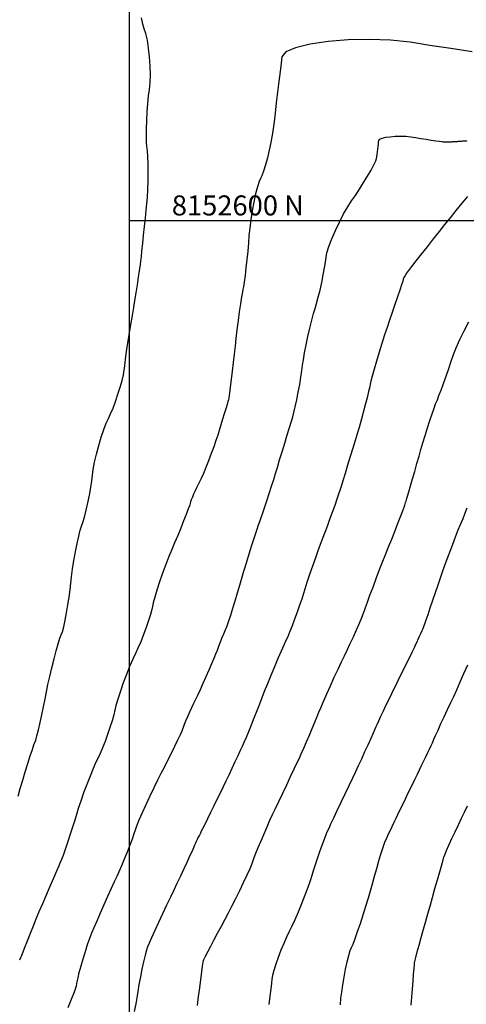
# Model space of a CAD drawing. Units: metres. Extents: x 768629 to 775262, y 8148800 to 8153303.
# Drawn here: x 769600 to 769689, y 8152443 to 8152640 of the extents above; entities that cross this region are included whole.
import ezdxf
from ezdxf.enums import TextEntityAlignment as Align

# ---------------------------------------------------------------- set-up
doc = ezdxf.new("R2010")
doc.units = ezdxf.units.M
doc.header["$LTSCALE"] = 25
doc.layers.add('2-coordenadas', color=8, linetype='Continuous')
doc.layers.add('Curva Indice', color=36, linetype='Continuous')
doc.styles.add('romans', font='romans.shx', dxfattribs={"height": 2})

msp = doc.modelspace()

# ---------------------------------------------------------------- linework, layer by layer
at = {"layer": '2-coordenadas'}
msp.add_line((769621.8141, 8152600), (770468.2614, 8152600), dxfattribs=at)
msp.add_line((769621.8141, 8152600), (770468.2614, 8152600), dxfattribs=at)
msp.add_lwpolyline([(769621.8141, 8153239.5565), (770468.2614, 8153239.5565), (770468.2614, 8152310.7539), (769621.8141, 8152310.7539)], close=True, dxfattribs=at)
at = {"layer": 'Curva Indice', "linetype": 'Continuous'}
for points, elevation in [([(769599.5775, 8152484.9609), (769600.0068, 8152486.4706), (769600.4965, 8152488.1346), (769601.0151, 8152489.852), (769601.531, 8152491.5221), (769602.0128, 8152493.044), (769602.4289, 8152494.3169), (769602.7479, 8152495.2401), (769602.9383, 8152495.7127), (769603.1011, 8152496.1679), (769603.344, 8152497.0429), (769603.6453, 8152498.2431), (769603.9831, 8152499.6738), (769604.3357, 8152501.2403), (769604.6812, 8152502.848), (769604.9978, 8152504.4023), (769605.2637, 8152505.8085), (769605.5455, 8152507.2484), (769605.906, 8152508.8958), (769606.3178, 8152510.6442), (769606.7535, 8152512.3871), (769607.1856, 8152514.0179), (769607.5869, 8152515.4301), (769607.9298, 8152516.5172), (769608.1869, 8152517.1725), (769608.4171, 8152517.8008), (769608.6854, 8152518.8129), (769608.9739, 8152520.112), (769609.2647, 8152521.6011), (769609.54, 8152523.1831), (769609.7819, 8152524.761), (769609.9725, 8152526.238), (769610.0939, 8152527.517), (769610.2222, 8152528.8234), (769610.4317, 8152530.3759), (769610.7021, 8152532.068), (769611.0132, 8152533.793), (769611.3446, 8152535.4443), (769611.6761, 8152536.9154), (769611.9874, 8152538.0995), (769612.2581, 8152538.8901), (769612.5287, 8152539.6494), (769612.8396, 8152540.747), (769613.1704, 8152542.0874), (769613.501, 8152543.5749), (769613.8112, 8152545.1141), (769614.0806, 8152546.6092), (769614.2892, 8152547.9648), (769614.4165, 8152549.0852), (769614.5715, 8152550.2366), (769614.8567, 8152551.6778), (769615.2418, 8152553.3023), (769615.6971, 8152555.0035), (769616.1923, 8152556.675), (769616.6975, 8152558.2102), (769617.1828, 8152559.5027), (769617.618, 8152560.446), (769618.0517, 8152561.3427), (769618.5326, 8152562.5066), (769619.0313, 8152563.8477), (769619.5183, 8152565.2757), (769619.9642, 8152566.7006), (769620.3395, 8152568.0324), (769620.6147, 8152569.1809), (769620.7605, 8152570.056), (769620.8682, 8152570.9781), (769621.0383, 8152572.2564), (769621.2548, 8152573.7844), (769621.5016, 8152575.4552), (769621.7628, 8152577.1623), (769622.0221, 8152578.799), (769622.2637, 8152580.2586), (769622.4715, 8152581.4344), (769622.6774, 8152582.587), (769622.9137, 8152583.9823), (769623.1651, 8152585.522), (769623.4162, 8152587.1074), (769623.6517, 8152588.6402), (769623.8562, 8152590.0219), (769624.0143, 8152591.1541), (769624.1107, 8152591.9381), (769624.1951, 8152592.7455), (769624.3203, 8152593.9423), (769624.475, 8152595.4218), (769624.6481, 8152597.0771), (769624.8285, 8152598.8016), (769625.0049, 8152600.4885), (769625.1663, 8152602.0311), (769625.3014, 8152603.3228), (769625.4052, 8152604.6166), (769625.48, 8152606.1656), (769625.5259, 8152607.862), (769625.5425, 8152609.5984), (769625.5298, 8152611.2672), (769625.4877, 8152612.761), (769625.4161, 8152613.9721), (769625.3147, 8152614.793), (769625.2262, 8152615.6119), (769625.19, 8152616.8173), (769625.2015, 8152618.3025), (769625.2559, 8152619.9606), (769625.3488, 8152621.6848), (769625.4753, 8152623.3684), (769625.6309, 8152624.9044), (769625.8109, 8152626.1861), (769625.9501, 8152627.4865), (769625.9928, 8152629.0742), (769625.9489, 8152630.8358), (769625.8279, 8152632.6579), (769625.6398, 8152634.4271), (769625.3943, 8152636.03), (769625.1011, 8152637.3532), (769624.7699, 8152638.2832), (769624.4586, 8152639.1948), (769624.22, 8152640.4669)], 20), ([(769690.2387, 8152633.6675), (769685.9998, 8152634.3229), (769681.7943, 8152634.9756), (769677.8627, 8152635.5886), (769673.9322, 8152636.0202), (769669.73, 8152636.1713), (769665.496, 8152636.069), (769661.4705, 8152635.7403), (769657.8934, 8152635.2123), (769655.0048, 8152634.5121), (769653.0449, 8152633.6667), (769652.2537, 8152632.7031), (769652.0969, 8152631.4337), (769651.8907, 8152629.7427), (769651.6515, 8152627.7652), (769651.3953, 8152625.636), (769651.1385, 8152623.4903), (769650.8971, 8152621.4631), (769650.6875, 8152619.6892), (769650.5258, 8152618.3037), (769650.342, 8152617.0364), (769650.0714, 8152615.5894), (769649.738, 8152614.0558), (769649.3658, 8152612.5289), (769648.9787, 8152611.1021), (769648.6007, 8152609.8685), (769648.2558, 8152608.9216), (769647.968, 8152608.3544), (769647.6876, 8152607.7498), (769647.3629, 8152606.699), (769647.0156, 8152605.3085), (769646.6668, 8152603.6851), (769646.3381, 8152601.9351), (769646.0509, 8152600.1651), (769645.8264, 8152598.4816), (769645.6862, 8152596.9912), (769645.5748, 8152595.5168), (769645.43, 8152593.8777), (769645.2632, 8152592.1748), (769645.0855, 8152590.5089), (769644.9081, 8152588.9809), (769644.7422, 8152587.6916), (769644.5991, 8152586.7418), (769644.4899, 8152586.2326), (769644.3704, 8152585.7071), (769644.1986, 8152584.7123), (769643.9895, 8152583.355), (769643.7578, 8152581.7418), (769643.5185, 8152579.9791), (769643.2865, 8152578.1737), (769643.0765, 8152576.4322), (769642.9036, 8152574.8611), (769642.7379, 8152573.308), (769642.5483, 8152571.6165), (769642.3468, 8152569.8866), (769642.1459, 8152568.2186), (769641.9578, 8152566.7128), (769641.7948, 8152565.4693), (769641.6692, 8152564.5884), (769641.5932, 8152564.1703), (769641.4947, 8152563.8478), (769641.3067, 8152563.2311), (769641.0495, 8152562.3868), (769640.7434, 8152561.3813), (769640.4085, 8152560.2811), (769640.0652, 8152559.1528), (769639.7336, 8152558.0628), (769639.434, 8152557.0776), (769639.0957, 8152556.0333), (769638.6569, 8152554.7798), (769638.1516, 8152553.4045), (769637.6138, 8152551.9948), (769637.0774, 8152550.6381), (769636.5762, 8152549.4216), (769636.1443, 8152548.4328), (769635.8154, 8152547.759), (769635.5335, 8152547.2199), (769635.231, 8152546.6033), (769634.9254, 8152545.9491), (769634.6341, 8152545.2972), (769634.3745, 8152544.6874), (769634.164, 8152544.1596), (769634.02, 8152543.7535), (769633.9599, 8152543.5091), (769633.8509, 8152543.1312), (769633.5719, 8152542.3562), (769633.1574, 8152541.2711), (769632.6422, 8152539.9626), (769632.0608, 8152538.5179), (769631.4478, 8152537.0239), (769630.838, 8152535.5674), (769630.2659, 8152534.2354), (769629.6902, 8152532.8484), (769629.0705, 8152531.2398), (769628.4427, 8152529.516), (769627.8426, 8152527.7832), (769627.3062, 8152526.148), (769626.8694, 8152524.7165), (769626.5679, 8152523.5953), (769626.4378, 8152522.8906), (769626.318, 8152522.2369), (769626.0449, 8152521.2567), (769625.6509, 8152520.0384), (769625.1683, 8152518.6703), (769624.6292, 8152517.2407), (769624.066, 8152515.838), (769623.5109, 8152514.5506), (769622.9962, 8152513.4668), (769622.4635, 8152512.3321), (769621.8585, 8152510.9038), (769621.22, 8152509.2884), (769620.5866, 8152507.5922), (769619.9968, 8152505.9215), (769619.4893, 8152504.3826), (769619.1028, 8152503.0818), (769618.8759, 8152502.1255), (769618.67, 8152501.2183), (769618.3417, 8152500.0534), (769617.9222, 8152498.7196), (769617.4427, 8152497.3061), (769616.9344, 8152495.9018), (769616.4285, 8152494.5956), (769615.9562, 8152493.4766), (769615.5486, 8152492.6337), (769615.1143, 8152491.7418), (769614.5683, 8152490.4871), (769613.951, 8152488.9761), (769613.303, 8152487.3149), (769612.6651, 8152485.6098), (769612.0777, 8152483.9673), (769611.5816, 8152482.4935), (769611.2172, 8152481.2949), (769610.8828, 8152480.1433), (769610.4693, 8152478.7999), (769610.0069, 8152477.3542), (769609.5255, 8152475.896), (769609.0553, 8152474.5149), (769608.6262, 8152473.3005), (769608.2684, 8152472.3425), (769608.0119, 8152471.7306), (769607.7113, 8152471.0718), (769607.2317, 8152469.984), (769606.6188, 8152468.5734), (769605.918, 8152466.9464), (769605.1751, 8152465.2091), (769604.4355, 8152463.4679), (769603.7449, 8152461.8288), (769603.1488, 8152460.3982), (769602.5852, 8152459.0216), (769601.984, 8152457.5316), (769601.3796, 8152456.0154), (769600.806, 8152454.5604), (769600.2975, 8152453.2536), (769599.8882, 8152452.1824)], 22.5), ([(769609.5926, 8152442.7536), (769610.2617, 8152444.4025), (769610.8161, 8152445.8808), (769611.2111, 8152447.0824), (769611.4024, 8152447.901), (769611.5445, 8152448.6775), (769611.8036, 8152449.7627), (769612.1526, 8152451.0653), (769612.5642, 8152452.494), (769613.0115, 8152453.9573), (769613.4672, 8152455.364), (769613.9043, 8152456.6228), (769614.2956, 8152457.6424), (769614.744, 8152458.7039), (769615.3389, 8152460.0788), (769616.0331, 8152461.6609), (769616.7792, 8152463.344), (769617.5301, 8152465.0221), (769618.2384, 8152466.5889), (769618.8568, 8152467.9383), (769619.3382, 8152468.9643), (769619.7835, 8152469.9357), (769620.3024, 8152471.1345), (769620.8603, 8152472.4736), (769621.4226, 8152473.8662), (769621.9548, 8152475.2255), (769622.4223, 8152476.4644), (769622.7906, 8152477.4962), (769623.025, 8152478.2338), (769623.2979, 8152479.026), (769623.7724, 8152480.2083), (769624.4004, 8152481.6749), (769625.1339, 8152483.3194), (769625.9246, 8152485.0357), (769626.7244, 8152486.7179), (769627.4852, 8152488.2595), (769628.1589, 8152489.5547), (769628.8112, 8152490.7852), (769629.513, 8152492.1483), (769630.2235, 8152493.5604), (769630.9023, 8152494.9384), (769631.5087, 8152496.199), (769632.0022, 8152497.2587), (769632.3422, 8152498.0343), (769632.488, 8152498.4425), (769632.5869, 8152498.771), (769632.7971, 8152499.3265), (769633.0944, 8152500.0538), (769633.455, 8152500.8976), (769633.8547, 8152501.8027), (769634.2697, 8152502.7139), (769634.6758, 8152503.5759), (769635.0492, 8152504.3335), (769635.4616, 8152505.1754), (769635.976, 8152506.2703), (769636.5544, 8152507.5333), (769637.1591, 8152508.8795), (769637.7523, 8152510.2238), (769638.296, 8152511.4813), (769638.7525, 8152512.5671), (769639.084, 8152513.3962), (769639.3663, 8152514.1289), (769639.6868, 8152514.9482), (769640.0251, 8152515.8032), (769640.3607, 8152516.643), (769640.6732, 8152517.4166), (769640.9421, 8152518.073), (769641.1469, 8152518.5613), (769641.2671, 8152518.8306), (769641.409, 8152519.2127), (769641.6736, 8152520.0127), (769642.0328, 8152521.1401), (769642.4585, 8152522.5039), (769642.9226, 8152524.0136), (769643.3971, 8152525.5783), (769643.8538, 8152527.1074), (769644.2646, 8152528.51), (769644.6904, 8152529.9566), (769645.1884, 8152531.6076), (769645.7254, 8152533.3565), (769646.268, 8152535.0971), (769646.7826, 8152536.723), (769647.236, 8152538.1279), (769647.5949, 8152539.2056), (769647.8257, 8152539.8497), (769648.0457, 8152540.4471), (769648.3749, 8152541.3959), (769648.7835, 8152542.6061), (769649.2421, 8152543.9879), (769649.7209, 8152545.4515), (769650.1904, 8152546.9069), (769650.621, 8152548.2644), (769650.983, 8152549.4341), (769651.3531, 8152550.6504), (769651.806, 8152552.1369), (769652.3091, 8152553.7872), (769652.83, 8152555.495), (769653.3364, 8152557.154), (769653.7957, 8152558.6579), (769654.1755, 8152559.9003), (769654.4434, 8152560.7749), (769654.6712, 8152561.6219), (769654.9402, 8152562.788), (769655.2322, 8152564.1764), (769655.5289, 8152565.6908), (769655.8118, 8152567.2344), (769656.0628, 8152568.7109), (769656.2635, 8152570.0234), (769656.3956, 8152571.0756), (769656.542, 8152572.1557), (769656.7821, 8152573.5456), (769657.0925, 8152575.1386), (769657.45, 8152576.8285), (769657.8313, 8152578.5089), (769658.2129, 8152580.0732), (769658.5716, 8152581.415), (769658.884, 8152582.428), (769659.1887, 8152583.4092), (769659.5258, 8152584.6632), (769659.8748, 8152586.0949), (769660.2151, 8152587.609), (769660.5262, 8152589.1102), (769660.7874, 8152590.5034), (769660.9783, 8152591.6933), (769661.0783, 8152592.5848), (769661.2553, 8152593.5072), (769661.6594, 8152594.7826), (769662.2428, 8152596.305), (769662.9577, 8152597.9682), (769663.7563, 8152599.666), (769664.5907, 8152601.2924), (769665.4133, 8152602.7411), (769666.1761, 8152603.9061), (769666.9364, 8152604.9958), (769667.7518, 8152606.2365), (769668.5754, 8152607.5486), (769669.3604, 8152608.8525), (769670.0599, 8152610.0687), (769670.627, 8152611.1175), (769671.0149, 8152611.9193), (769671.1765, 8152612.3947), (769671.2168, 8152612.7398), (769671.2691, 8152613.1817), (769671.3292, 8152613.6868), (769671.3932, 8152614.2213), (769671.457, 8152614.7517), (769671.5166, 8152615.2444), (769671.5679, 8152615.6656), (769671.607, 8152615.9819), (769671.8041, 8152616.2219), (769672.2924, 8152616.4325), (769673.012, 8152616.607), (769673.9031, 8152616.7385), (769674.906, 8152616.8204), (769675.9607, 8152616.8459), (769677.0076, 8152616.8082), (769677.9868, 8152616.7007), (769678.9662, 8152616.548), (769680.0139, 8152616.3854), (769681.0699, 8152616.2221), (769682.0743, 8152616.0674), (769682.9672, 8152615.9304), (769683.6887, 8152615.8204), (769684.1788, 8152615.7465), (769684.3777, 8152615.718), (769684.4194, 8152615.7152), (769684.475, 8152615.7122), (769684.5401, 8152615.7094), (769684.6102, 8152615.7067), (769684.681, 8152615.7044), (769684.7478, 8152615.7026), (769684.8064, 8152615.7014), (769684.8521, 8152615.7011), (769684.8998, 8152615.7014), (769684.9636, 8152615.7018), (769685.0383, 8152615.7022), (769685.1189, 8152615.7028), (769685.2002, 8152615.7033), (769685.2772, 8152615.7038), (769685.3447, 8152615.7043), (769685.3976, 8152615.7047), (769685.4528, 8152615.7055), (769685.5269, 8152615.7071), (769685.6137, 8152615.7094), (769685.7075, 8152615.7122), (769685.8021, 8152615.7153), (769685.8918, 8152615.7184), (769685.9704, 8152615.7215), (769686.0321, 8152615.7243), (769686.0969, 8152615.7277), (769686.1839, 8152615.7323), (769686.2861, 8152615.7377), (769686.3965, 8152615.7436), (769686.5081, 8152615.7495), (769686.6139, 8152615.7553), (769686.7069, 8152615.7603), (769686.78, 8152615.7643), (769686.8571, 8152615.7688), (769686.9609, 8152615.7752), (769687.0831, 8152615.7828), (769687.2152, 8152615.7912), (769687.3489, 8152615.7999), (769687.4758, 8152615.8082), (769687.5875, 8152615.8157), (769687.6755, 8152615.8218), (769687.7687, 8152615.8286), (769687.8948, 8152615.8379), (769688.0435, 8152615.849), (769688.2045, 8152615.8611), (769688.3676, 8152615.8735), (769688.5226, 8152615.8853), (769688.6593, 8152615.8957), (769688.7673, 8152615.9042), (769688.8826, 8152615.9133), (769689.039, 8152615.9258), (769689.224, 8152615.9405)], 25), ([(769689.3112, 8152604.8076), (769688.179, 8152603.4378), (769686.9957, 8152601.9909), (769685.8291, 8152600.5485), (769684.747, 8152599.192), (769683.6573, 8152597.8118), (769682.4696, 8152596.3038), (769681.2544, 8152594.758), (769680.0822, 8152593.2641), (769679.0234, 8152591.9121), (769678.1484, 8152590.7918), (769677.5277, 8152589.9931), (769677.2318, 8152589.6058), (769677.1153, 8152589.4353), (769676.9906, 8152589.2357), (769676.8649, 8152589.0206), (769676.7452, 8152588.8031), (769676.6388, 8152588.5968), (769676.5528, 8152588.415), (769676.4942, 8152588.2711), (769676.4703, 8152588.1784), (769676.3819, 8152587.8699), (769676.1448, 8152587.1291), (769675.7891, 8152586.0456), (769675.3447, 8152584.7091), (769674.8415, 8152583.209), (769674.3093, 8152581.6349), (769673.7783, 8152580.0766), (769673.2782, 8152578.6234), (769672.7728, 8152577.123), (769672.2272, 8152575.434), (769671.6731, 8152573.6627), (769671.1422, 8152571.9153), (769670.6665, 8152570.2982), (769670.2776, 8152568.9174), (769670.0074, 8152567.8793), (769669.8877, 8152567.2902), (769669.7891, 8152566.7388), (769669.5773, 8152565.8052), (769669.2768, 8152564.5823), (769668.9118, 8152563.1629), (769668.5067, 8152561.6401), (769668.0857, 8152560.1066), (769667.6732, 8152558.6555), (769667.2935, 8152557.3796), (769666.8906, 8152556.0659), (769666.414, 8152554.5103), (769665.8961, 8152552.8192), (769665.3695, 8152551.0986), (769664.8667, 8152549.4549), (769664.4202, 8152547.9942), (769664.0625, 8152546.8229), (769663.8261, 8152546.0472), (769663.5912, 8152545.3221), (769663.2379, 8152544.2907), (769662.798, 8152543.0414), (769662.3035, 8152541.6627), (769661.7863, 8152540.2427), (769661.2784, 8152538.8701), (769660.8117, 8152537.6331), (769660.4182, 8152536.6201), (769660.0116, 8152535.5566), (769659.5085, 8152534.18), (769658.9457, 8152532.5966), (769658.3596, 8152530.9124), (769657.7869, 8152529.2338), (769657.2641, 8152527.6668), (769656.8279, 8152526.3177), (769656.5149, 8152525.2927), (769656.2122, 8152524.3199), (769655.8048, 8152523.1149), (769655.3254, 8152521.7656), (769654.8071, 8152520.3599), (769654.2827, 8152518.9854), (769653.7853, 8152517.7301), (769653.3476, 8152516.6816), (769653.0027, 8152515.9278), (769652.6245, 8152515.1222), (769652.0949, 8152513.9304), (769651.4585, 8152512.4585), (769650.76, 8152510.8126), (769650.0441, 8152509.0988), (769649.3553, 8152507.4232), (769648.7385, 8152505.8919), (769648.2382, 8152504.611), (769647.7664, 8152503.3848), (769647.2283, 8152502.0047), (769646.6585, 8152500.5575), (769646.0916, 8152499.1301), (769645.5622, 8152497.8092), (769645.105, 8152496.6815), (769644.7545, 8152495.834), (769644.5455, 8152495.3533), (769644.3274, 8152494.8921), (769643.9518, 8152494.0984), (769643.4566, 8152493.0521), (769642.8795, 8152491.8331), (769642.2586, 8152490.5213), (769641.6315, 8152489.1967), (769641.0361, 8152487.9391), (769640.5102, 8152486.8285), (769639.9761, 8152485.7088), (769639.3581, 8152484.4258), (769638.6968, 8152483.0628), (769638.033, 8152481.7029), (769637.4074, 8152480.4293), (769636.8606, 8152479.3251), (769636.4335, 8152478.4735), (769636.1668, 8152477.9577), (769635.98, 8152477.6036), (769635.7739, 8152477.1989), (769635.561, 8152476.7699), (769635.3539, 8152476.3426), (769635.1649, 8152475.9431), (769635.0068, 8152475.5976), (769634.8919, 8152475.3321), (769634.8327, 8152475.1728), (769634.6983, 8152474.849), (769634.3753, 8152474.129), (769633.9027, 8152473.0968), (769633.3197, 8152471.8365), (769632.6653, 8152470.4323), (769631.9785, 8152468.9684), (769631.2986, 8152467.5289), (769630.6645, 8152466.1979), (769630.0024, 8152464.8049), (769629.2451, 8152463.1938), (769628.4414, 8152461.4707), (769627.6405, 8152459.7416), (769626.8911, 8152458.1126), (769626.2423, 8152456.6897), (769625.7431, 8152455.579), (769625.4424, 8152454.8865), (769625.2234, 8152454.2241), (769624.9504, 8152453.1965), (769624.6434, 8152451.8992), (769624.3225, 8152450.4275), (769624.0077, 8152448.877), (769623.7191, 8152447.3431), (769623.4769, 8152445.9211), (769623.3009, 8152444.7066), (769623.0945, 8152443.4615), (769622.7679, 8152441.9547)], 27.5), ([(769635.4092, 8152443.1647), (769635.6346, 8152444.9234), (769635.8628, 8152446.6887), (769636.0808, 8152448.3611), (769636.2754, 8152449.8411), (769636.4337, 8152451.029), (769636.5426, 8152451.8254), (769636.5891, 8152452.1307), (769636.609, 8152452.1762), (769636.6445, 8152452.2542), (769636.6917, 8152452.3569), (769636.7472, 8152452.4765), (769636.8072, 8152452.6051), (769636.868, 8152452.7349), (769636.9262, 8152452.8581), (769636.9779, 8152452.9667), (769637.142, 8152453.2843), (769637.5107, 8152453.9849), (769638.0408, 8152454.987), (769638.6889, 8152456.2091), (769639.4117, 8152457.5696), (769640.166, 8152458.9869), (769640.9084, 8152460.3796), (769641.5958, 8152461.6659), (769642.2921, 8152462.9992), (769643.0594, 8152464.5215), (769643.8512, 8152466.1348), (769644.621, 8152467.7409), (769645.3225, 8152469.2418), (769645.9091, 8152470.5392), (769646.3343, 8152471.5351), (769646.5518, 8152472.1314), (769646.7397, 8152472.6931), (769647.0832, 8152473.5931), (769647.5463, 8152474.7457), (769648.093, 8152476.065), (769648.6873, 8152477.465), (769649.293, 8152478.86), (769649.8742, 8152480.1641), (769650.3949, 8152481.2913), (769650.9555, 8152482.4754), (769651.6472, 8152483.9367), (769652.4199, 8152485.5693), (769653.2233, 8152487.2672), (769654.0075, 8152488.9245), (769654.7222, 8152490.4352), (769655.3173, 8152491.6933), (769655.7426, 8152492.5929), (769656.1294, 8152493.4348), (769656.618, 8152494.5333), (769657.1717, 8152495.8028), (769657.7542, 8152497.1577), (769658.3287, 8152498.5126), (769658.8588, 8152499.7817), (769659.308, 8152500.8796), (769659.6397, 8152501.7206), (769660.0034, 8152502.6195), (769660.5408, 8152503.8772), (769661.2042, 8152505.3878), (769661.9458, 8152507.0454), (769662.7178, 8152508.7438), (769663.4725, 8152510.3772), (769664.1619, 8152511.8397), (769664.7383, 8152513.0251), (769665.2863, 8152514.1506), (769665.897, 8152515.4475), (769666.5327, 8152516.8308), (769667.1557, 8152518.2159), (769667.7282, 8152519.5177), (769668.2124, 8152520.6515), (769668.5706, 8152521.5324), (769668.7651, 8152522.0755), (769668.9654, 8152522.6788), (769669.3397, 8152523.726), (769669.8483, 8152525.111), (769670.4512, 8152526.7277), (769671.1087, 8152528.4701), (769671.781, 8152530.2321), (769672.4283, 8152531.9076), (769673.0108, 8152533.3905), (769673.5777, 8152534.819), (769674.1819, 8152536.3443), (769674.789, 8152537.8794), (769675.3649, 8152539.3374), (769675.8751, 8152540.6314), (769676.2854, 8152541.6745), (769676.5615, 8152542.3798), (769676.6691, 8152542.6603), (769676.6942, 8152542.7425), (769676.7422, 8152542.8992), (769676.8079, 8152543.1136), (769676.8861, 8152543.3688), (769676.9717, 8152543.648), (769677.0594, 8152543.9343), (769677.1442, 8152544.2107), (769677.2208, 8152544.4605), (769677.3573, 8152544.9221), (769677.6073, 8152545.7845), (769677.9448, 8152546.9558), (769678.3434, 8152548.3445), (769678.7768, 8152549.8587), (769679.2187, 8152551.407), (769679.643, 8152552.8976), (769680.0233, 8152554.2388), (769680.4112, 8152555.5732), (769680.8564, 8152557.0449), (769681.3301, 8152558.5647), (769681.8033, 8152560.0433), (769682.2469, 8152561.3915), (769682.6322, 8152562.5199), (769682.93, 8152563.3394), (769683.1116, 8152563.7605), (769683.3013, 8152564.1791), (769683.622, 8152564.9913), (769684.0417, 8152566.1089), (769684.5285, 8152567.4434), (769685.0507, 8152568.9066), (769685.5763, 8152570.41), (769686.0734, 8152571.8654), (769686.5103, 8152573.1843), (769687.0304, 8152574.5654), (769687.7575, 8152576.1925), (769688.6304, 8152577.9554), (769689.588, 8152579.7439)], 30), ([(769689.1885, 8152542.5304), (769688.7504, 8152541.3331), (769688.3857, 8152540.3951), (769688.1249, 8152539.8053), (769687.8376, 8152539.1672), (769687.3993, 8152538.0956), (769686.8502, 8152536.6966), (769686.2303, 8152535.0761), (769685.5798, 8152533.3401), (769684.9388, 8152531.5946), (769684.3474, 8152529.9456), (769683.8457, 8152528.4992), (769683.3719, 8152527.1002), (769682.8577, 8152525.5827), (769682.3332, 8152524.0358), (769681.8287, 8152522.5486), (769681.3745, 8152521.2105), (769681.001, 8152520.1107), (769680.7383, 8152519.3383), (769680.6167, 8152518.9826), (769680.5365, 8152518.7803), (769680.3883, 8152518.432), (769680.1878, 8152517.9728), (769679.9505, 8152517.4378), (769679.6922, 8152516.862), (769679.4284, 8152516.2806), (769679.1749, 8152515.7286), (769678.9473, 8152515.241), (769678.6488, 8152514.6176), (769678.1994, 8152513.6898), (769677.6398, 8152512.5408), (769677.0106, 8152511.2535), (769676.3525, 8152509.9111), (769675.706, 8152508.5965), (769675.112, 8152507.3928), (769674.6109, 8152506.3831), (769674.1303, 8152505.408), (769673.5925, 8152504.3001), (769673.0311, 8152503.1303), (769672.4796, 8152501.9694), (769671.9714, 8152500.8881), (769671.5399, 8152499.9573), (769671.2187, 8152499.2477), (769671.0413, 8152498.8302), (769670.8496, 8152498.3744), (769670.4894, 8152497.5587), (769669.9989, 8152496.4676), (769669.4167, 8152495.1853), (769668.7813, 8152493.7964), (769668.131, 8152492.385), (769667.5043, 8152491.0356), (769666.9397, 8152489.8325), (769666.3422, 8152488.5684), (769665.6245, 8152487.0504), (769664.8366, 8152485.3844), (769664.0288, 8152483.6761), (769663.251, 8152482.0316), (769662.5533, 8152480.5567), (769661.9858, 8152479.3573), (769661.5985, 8152478.5391), (769661.2641, 8152477.7701), (769660.8427, 8152476.7065), (769660.3658, 8152475.4368), (769659.8647, 8152474.0495), (769659.3709, 8152472.6331), (769658.9158, 8152471.2763), (769658.5307, 8152470.0676), (769658.2473, 8152469.0954), (769657.9309, 8152468.0738), (769657.455, 8152466.7286), (769656.8626, 8152465.1656), (769656.1968, 8152463.4908), (769655.5004, 8152461.8102), (769654.8166, 8152460.2298), (769654.1884, 8152458.8554), (769653.6587, 8152457.7931), (769653.1601, 8152456.7813), (769652.6176, 8152455.5465), (769652.0633, 8152454.1768), (769651.5294, 8152452.7604), (769651.0478, 8152451.3854), (769650.6506, 8152450.1401), (769650.37, 8152449.1124), (769650.2379, 8152448.3907), (769650.1579, 8152447.6175), (769650.0212, 8152446.4476), (769649.8415, 8152444.9873), (769649.6326, 8152443.3429)], 32.5), ([(769663.9373, 8152443.3076), (769664.0551, 8152444.5845), (769664.1964, 8152445.8304), (769664.4125, 8152447.2743), (769664.6834, 8152448.8208), (769664.9895, 8152450.3747), (769665.3109, 8152451.8404), (769665.6278, 8152453.1228), (769665.9203, 8152454.1263), (769666.1686, 8152454.7557), (769666.4611, 8152455.4152), (769666.8756, 8152456.5019), (769667.3766, 8152457.9098), (769667.9289, 8152459.533), (769668.497, 8152461.2656), (769669.0456, 8152463.0014), (769669.5393, 8152464.6347), (769669.9427, 8152466.0593), (769670.3218, 8152467.442), (769670.7483, 8152468.9595), (769671.1954, 8152470.5206), (769671.6364, 8152472.034), (769672.0443, 8152473.4085), (769672.3925, 8152474.553), (769672.654, 8152475.3762), (769672.8021, 8152475.787), (769672.9439, 8152476.0866), (769673.1879, 8152476.6025), (769673.5096, 8152477.2827), (769673.8843, 8152478.0753), (769674.2876, 8152478.9282), (769674.6948, 8152479.7896), (769675.0815, 8152480.6075), (769675.4229, 8152481.3298), (769675.809, 8152482.1405), (769676.3192, 8152483.2026), (769676.9132, 8152484.433), (769677.5505, 8152485.7485), (769678.1909, 8152487.0659), (769678.7939, 8152488.3023), (769679.3194, 8152489.3743), (769679.7267, 8152490.1988), (769680.0919, 8152490.9403), (769680.5003, 8152491.7827), (769680.9267, 8152492.6721), (769681.3457, 8152493.5548), (769681.7317, 8152494.3769), (769682.0595, 8152495.0845), (769682.3035, 8152495.6238), (769682.4383, 8152495.9411), (769682.6107, 8152496.3442), (769682.9584, 8152497.121), (769683.4429, 8152498.1873), (769684.0254, 8152499.459), (769684.6673, 8152500.8519), (769685.3299, 8152502.2819), (769685.9746, 8152503.6649), (769686.5627, 8152504.9166), (769687.171, 8152506.2298), (769687.8718, 8152507.7828), (769688.6191, 8152509.4696), (769689.3672, 8152511.1844)], 35), ([(769678.0552, 8152443.1894), (769678.1913, 8152444.8201), (769678.3274, 8152446.466), (769678.4559, 8152448.0334), (769678.5691, 8152449.4289), (769678.6596, 8152450.5588), (769678.7195, 8152451.3296), (769678.7413, 8152451.6478), (769678.8121, 8152451.9622), (769679.0074, 8152452.7226), (769679.3024, 8152453.8368), (769679.6722, 8152455.2126), (769680.0917, 8152456.7576), (769680.5361, 8152458.3798), (769680.9805, 8152459.9868), (769681.3999, 8152461.4864), (769681.8339, 8152463.0249), (769682.3186, 8152464.7393), (769682.8239, 8152466.5238), (769683.3199, 8152468.2724), (769683.7763, 8152469.8791), (769684.1631, 8152471.238), (769684.4503, 8152472.243), (769684.6077, 8152472.7883), (769684.7887, 8152473.2722), (769685.1409, 8152474.1071), (769685.6259, 8152475.2091), (769686.2053, 8152476.4937), (769686.8409, 8152477.8768), (769687.4942, 8152479.2741), (769688.1269, 8152480.6014), (769688.7005, 8152481.7744), (769689.3017, 8152483.0083)], 37.5)]:
    msp.add_lwpolyline(points, dxfattribs=dict(at, elevation=elevation))

# ---------------------------------------------------------------- texts
at = {"layer": '2-coordenadas', "color": 7, "style": 'romans'}
msp.add_text('8152600 N', height=4, dxfattribs=at).set_placement((769656.6477, 8152601), align=Align.RIGHT)

doc.saveas('drawing.dxf')
